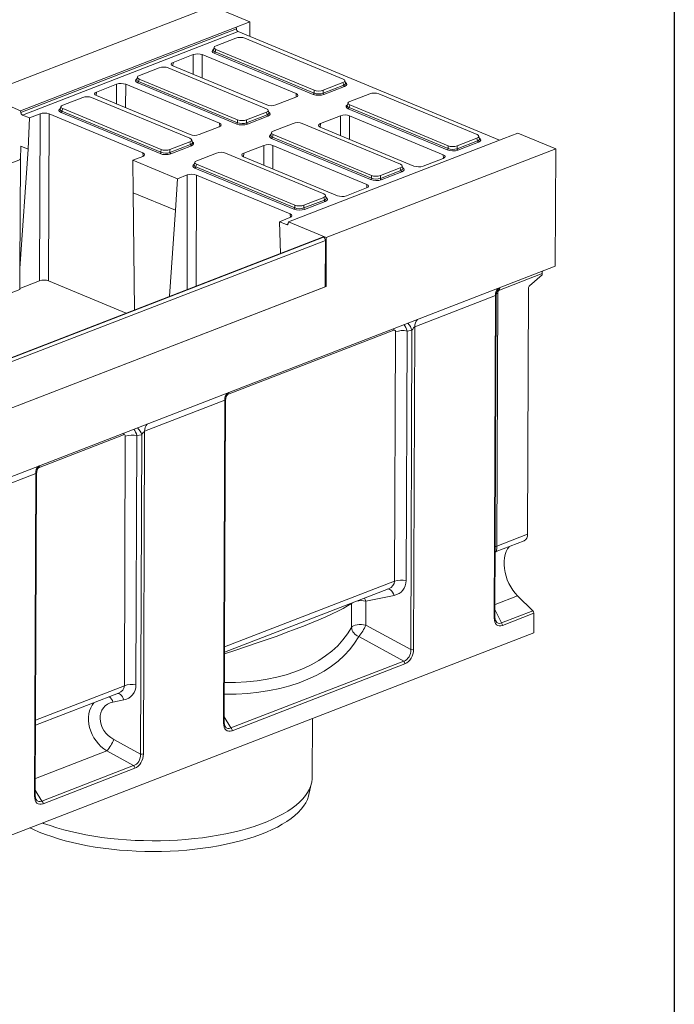
# Model space of a CAD drawing. Units: millimetres. Extents: x -657 to 11228, y -31 to 3696.
# Drawn here: x 3419 to 4150, y 829 to 1927 of the extents above; entities that cross this region are included whole.
import ezdxf

# ---------------------------------------------------------------- set-up
doc = ezdxf.new("R2010")
doc.units = ezdxf.units.MM
doc.header["$LTSCALE"] = 10
doc.layers.add('FORMAT', color=7, linetype='Continuous')

msp = doc.modelspace()

# ---------------------------------------------------------------- linework, layer by layer
at = {"color": 7, "linetype": 'Continuous', "lineweight": 15}
for p, q in [((3634.052, 1942.119), (3378.069, 1843.158)), ((3634.052, 1942.119), (3676.389, 1924.552)), ((3661.03, 1918.614), (3676.389, 1924.552)), ((3676.328, 1908.333), (3676.389, 1924.552)), ((3420.406, 1825.591), (3661.03, 1918.614)), ((3420.636, 1823.729), (3661.26, 1916.752)), ((3663.214, 1913.775), (3422.59, 1820.752)), ((3661.03, 1918.614), (3661.26, 1916.752)), ((3954.974, 1792.712), (3663.214, 1913.775)), ((3660.692, 1906.506), (3638.521, 1897.935)), ((3780.369, 1860.889), (3670.639, 1906.42)), ((3636.416, 1896.228), (3635.607, 1893.302)), ((3747.081, 1843.793), (3636.587, 1889.641)), ((3638.385, 1893.951), (3637.6, 1891.112)), ((3637.6, 1891.112), (3748.093, 1845.264)), ((3638.385, 1893.951), (3748.115, 1848.42)), ((3590.591, 1879.477), (3590.256, 1875.522)), ((3613.132, 1888.191), (3590.591, 1879.477)), ((3613.071, 1866.052), (3613.132, 1888.191)), ((3623.219, 1888.104), (3623.147, 1861.871)), ((3727.83, 1844.697), (3623.219, 1888.104)), ((3575.193, 1873.453), (3553.023, 1864.882)), ((3694.87, 1827.836), (3585.14, 1873.367)), ((3590.453, 1875.437), (3695.064, 1832.03)), ((3550.918, 1863.176), (3550.109, 1860.249)), ((3661.582, 1810.74), (3551.089, 1856.588)), ((3552.886, 1860.898), (3552.101, 1858.06)), ((3552.101, 1858.06), (3662.595, 1812.212)), ((3552.886, 1860.898), (3662.616, 1815.367)), ((3758.062, 1848.334), (3780.232, 1856.904)), ((3780.995, 1854.052), (3780.232, 1856.904)), ((3783.126, 1856.274), (3782.339, 1859.213)), ((3505.093, 1846.424), (3504.758, 1842.469)), ((3527.633, 1855.138), (3505.093, 1846.424)), ((3527.573, 1832.999), (3527.633, 1855.138)), ((3537.72, 1855.051), (3537.648, 1828.818)), ((3642.332, 1811.644), (3537.72, 1855.051)), ((3728.127, 1840.84), (3727.83, 1844.697)), ((3748.093, 1845.264), (3748.115, 1848.42)), ((3758.04, 1845.178), (3780.995, 1854.052)), ((3758.062, 1848.334), (3758.04, 1845.178)), ((3781.972, 1852.564), (3759.017, 1843.69)), ((3420.406, 1825.591), (3378.069, 1843.158)), ((3489.695, 1840.4), (3467.525, 1831.83)), ((3609.372, 1794.783), (3499.642, 1840.314)), ((3504.954, 1842.384), (3609.566, 1798.977)), ((3705.151, 1831.942), (3727.691, 1840.656)), ((3785.842, 1834.226), (3785.033, 1831.3)), ((3810.117, 1844.504), (3787.947, 1835.933)), ((3929.794, 1798.887), (3820.064, 1844.418)), ((3420.636, 1823.729), (3420.406, 1825.591)), ((3465.42, 1830.123), (3464.61, 1827.196)), ((3576.084, 1777.687), (3465.59, 1823.535)), ((3467.388, 1827.845), (3466.603, 1825.007)), ((3466.603, 1825.007), (3577.096, 1779.159)), ((3467.388, 1827.845), (3577.118, 1782.314)), ((3672.563, 1815.281), (3694.733, 1823.851)), ((3695.497, 1821), (3694.733, 1823.851)), ((3697.628, 1823.221), (3696.841, 1826.16)), ((3896.506, 1781.791), (3786.013, 1827.639)), ((3787.81, 1831.949), (3787.025, 1829.11)), ((3787.025, 1829.11), (3897.519, 1783.262)), ((3787.81, 1831.949), (3897.54, 1786.417)), ((3430.353, 1817.531), (3422.59, 1820.752)), ((3430.353, 1817.531), (3428.81, 1782.775)), ((3442.135, 1822.086), (3430.353, 1817.531)), ((3441.625, 1635.908), (3442.135, 1822.086)), ((3452.222, 1821.998), (3451.711, 1635.821)), ((3556.833, 1778.591), (3452.222, 1821.998)), ((3662.595, 1812.212), (3662.616, 1815.367)), ((3672.542, 1812.125), (3695.497, 1821)), ((3672.563, 1815.281), (3672.542, 1812.125)), ((3696.474, 1819.511), (3673.519, 1810.637)), ((3777.5, 1819.989), (3754.959, 1811.275)), ((3777.439, 1797.849), (3777.5, 1819.989)), ((3787.586, 1819.901), (3787.515, 1793.668)), ((3892.198, 1776.494), (3787.586, 1819.901)), ((3619.652, 1798.889), (3642.193, 1807.603)), ((3642.629, 1807.788), (3642.332, 1811.644)), ((3700.343, 1801.173), (3699.534, 1798.247)), ((3724.618, 1811.451), (3702.448, 1802.88)), ((3844.295, 1765.834), (3734.565, 1811.365)), ((3754.959, 1811.275), (3754.624, 1807.319)), ((3754.821, 1807.234), (3859.432, 1763.827)), ((3587.065, 1782.228), (3609.235, 1790.799)), ((3609.998, 1787.947), (3609.235, 1790.799)), ((3612.129, 1790.168), (3611.342, 1793.108)), ((3811.008, 1748.738), (3700.514, 1794.586)), ((3702.312, 1798.896), (3701.527, 1796.057)), ((3701.527, 1796.057), (3812.02, 1750.209)), ((3702.312, 1798.896), (3812.042, 1753.365)), ((3959.881, 1794.609), (3719.257, 1701.586)), ((3907.466, 1783.176), (3930.421, 1792.05)), ((3907.487, 1786.331), (3929.657, 1794.902)), ((3931.398, 1790.561), (3908.443, 1781.687)), ((3930.421, 1792.05), (3929.657, 1794.902)), ((3932.552, 1794.272), (3931.765, 1797.211)), ((3975.24, 1800.547), (3959.881, 1794.609)), ((3975.24, 1800.547), (4017.577, 1782.98)), ((3428.81, 1782.775), (3419.664, 1649.68)), ((3420.618, 1786.174), (3420.191, 1770.978)), ((3428.81, 1782.775), (3420.618, 1786.174)), ((3577.096, 1779.159), (3577.118, 1782.314)), ((3587.043, 1779.073), (3609.998, 1787.947)), ((3587.065, 1782.228), (3587.043, 1779.073)), ((3610.975, 1786.458), (3588.02, 1777.584)), ((3692.001, 1786.936), (3669.461, 1778.222)), ((3691.941, 1764.796), (3692.001, 1786.936)), ((3702.088, 1786.848), (3702.016, 1760.616)), ((3806.699, 1743.441), (3702.088, 1786.848)), ((4017.577, 1782.98), (3761.594, 1684.019)), ((3897.519, 1783.262), (3897.54, 1786.417)), ((3907.487, 1786.331), (3907.466, 1783.176)), ((4017.577, 1782.98), (4017.084, 1652.088)), ((3347.35, 1742.819), (3420.191, 1770.978)), ((3420.2, 1771.271), (3419.181, 1771.694)), ((3419.664, 1649.68), (3420.191, 1770.978)), ((3545.781, 1770.331), (3556.694, 1774.55)), ((3595.589, 1749.664), (3545.781, 1770.331)), ((3546.189, 1734.07), (3545.781, 1770.331)), ((3557.13, 1774.735), (3556.833, 1778.591)), ((3614.845, 1768.12), (3614.036, 1765.194)), ((3639.12, 1778.398), (3616.95, 1769.827)), ((3758.797, 1732.781), (3649.067, 1778.312)), ((3669.461, 1778.222), (3669.126, 1774.266)), ((3669.322, 1774.182), (3773.934, 1730.774)), ((3869.519, 1763.74), (3892.059, 1772.454)), ((3892.495, 1772.638), (3892.198, 1776.494)), ((3725.509, 1715.685), (3615.016, 1761.533)), ((3616.813, 1765.843), (3616.028, 1763.004)), ((3616.028, 1763.004), (3726.522, 1717.156)), ((3616.813, 1765.843), (3726.543, 1720.312)), ((3821.967, 1750.123), (3844.922, 1758.997)), ((3821.989, 1753.278), (3844.159, 1761.849)), ((3845.899, 1757.509), (3822.944, 1748.634)), ((3844.922, 1758.997), (3844.159, 1761.849)), ((3847.053, 1761.219), (3846.266, 1764.158)), ((3595.589, 1749.664), (3593.178, 1714.572)), ((3606.503, 1753.883), (3595.589, 1749.664)), ((3606.153, 1626.133), (3606.503, 1753.883)), ((3616.59, 1753.796), (3616.25, 1630.036)), ((3721.201, 1710.388), (3616.59, 1753.796)), ((3812.02, 1750.209), (3812.042, 1753.365)), ((3821.989, 1753.278), (3821.967, 1750.123)), ((3784.02, 1730.687), (3806.561, 1739.401)), ((3806.997, 1739.585), (3806.699, 1743.441)), ((3593.178, 1714.572), (3546.189, 1734.07)), ((3547.657, 1603.519), (3546.189, 1734.07)), ((3736.469, 1717.07), (3759.424, 1725.944)), ((3736.49, 1720.225), (3758.66, 1728.796)), ((3760.401, 1724.456), (3737.446, 1715.582)), ((3759.424, 1725.944), (3758.66, 1728.796)), ((3761.555, 1728.166), (3760.768, 1731.105)), ((3593.178, 1714.572), (3586.581, 1618.566)), ((3726.522, 1717.156), (3726.543, 1720.312)), ((3736.49, 1720.225), (3736.469, 1717.07)), ((3709.28, 1701.793), (3721.062, 1706.348)), ((3721.498, 1706.532), (3721.201, 1710.388)), ((3710.535, 1666.486), (3709.28, 1701.793)), ((3717.043, 1698.572), (3709.28, 1701.793)), ((3717.043, 1698.572), (3718.821, 1699.259)), ((3719.257, 1701.586), (3719.013, 1699.921)), ((3761.594, 1684.019), (3719.257, 1701.586)), ((3757.338, 1684.58), (3247.419, 1487.45)), ((3758.378, 1684.532), (3248.459, 1487.403)), ((3248.659, 1487.32), (3758.577, 1684.45)), ((3760.56, 1681.005), (3250.641, 1483.876)), ((3758.378, 1684.532), (3758.577, 1684.45)), ((3760.56, 1681.005), (3760.365, 1629.303)), ((3761.389, 1629.699), (3761.594, 1684.019)), ((2993.151, 1256.245), (4017.084, 1652.088)), ((3419.562, 1626.202), (3419.664, 1649.68)), ((4002.586, 1643.841), (3954.802, 1625.368)), ((3988.545, 1630.438), (4002.581, 1642.374)), ((4002.581, 1642.374), (4002.586, 1643.841)), ((3134.992, 1516.189), (3419.562, 1626.202)), ((3249.423, 1431.777), (3761.389, 1629.699)), ((3250.446, 1432.173), (3760.365, 1629.303)), ((3419.567, 1627.381), (3441.625, 1635.908)), ((3451.711, 1635.821), (3538.288, 1599.897)), ((3760.368, 1630.122), (3761.389, 1629.699)), ((3987.188, 1627.458), (3986.156, 1353.274)), ((3950.315, 1619.383), (3860.419, 1584.63)), ((3948.962, 1259.957), (3950.315, 1619.383)), ((3949.827, 1260.773), (3951.173, 1618.475)), ((3952.865, 1622.21), (3951.803, 1339.993)), ((3860.419, 1584.63), (3859.065, 1224.801)), ((3836.94, 1580.772), (3651.284, 1508.999)), ((3837.808, 1300.934), (3838.855, 1579.056)), ((3851.796, 1579.856), (3850.75, 1301.734)), ((3857.17, 1580.668), (3851.796, 1579.856)), ((3855.829, 1224.601), (3857.17, 1580.668)), ((3648.255, 1502.609), (3558.871, 1468.054)), ((3646.9, 1142.78), (3648.255, 1502.609)), ((3647.765, 1143.596), (3649.113, 1501.701)), ((3535.392, 1464.197), (3440.354, 1427.456)), ((3536.26, 1184.358), (3537.307, 1462.481)), ((3550.248, 1463.281), (3549.201, 1185.158)), ((3555.621, 1464.093), (3550.248, 1463.281)), ((3554.281, 1108.025), (3555.621, 1464.093)), ((3558.871, 1468.054), (3557.516, 1108.225)), ((3437.324, 1421.066), (3347.94, 1386.511)), ((3435.97, 1061.236), (3437.324, 1421.066)), ((3436.835, 1062.052), (3438.183, 1420.157)), ((3951.803, 1339.993), (3986.156, 1353.274)), ((3951.284, 1333.927), (3982.308, 1345.921)), ((3648.081, 1227.587), (3837.808, 1300.934)), ((3648.059, 1221.713), (3831.106, 1292.477)), ((3837.199, 1285.053), (3805.636, 1278.696)), ((3789.664, 1249.338), (3789.764, 1276)), ((3789.764, 1276), (3790.681, 1276.849)), ((3789.764, 1276), (3789.808, 1276.512)), ((3805.636, 1278.696), (3805.536, 1252.034)), ((3975.041, 1284.612), (3949.88, 1274.885)), ((3975.041, 1284.612), (3992.102, 1267.983)), ((3949.859, 1269.258), (3957.138, 1254.466)), ((3957.138, 1254.466), (3992.102, 1267.983)), ((3993.307, 1265.069), (3958.342, 1251.552)), ((3993.307, 1265.069), (3993.225, 1243.279)), ((3805.536, 1252.034), (3855.829, 1224.601)), ((2972.363, 848.624), (3993.225, 1243.279)), ((3848.095, 1211.785), (3797.801, 1239.218)), ((3655.174, 1137.204), (3848.095, 1211.785)), ((3849.397, 1208.781), (3656.476, 1134.2)), ((3437.129, 1140.17), (3529.557, 1175.902)), ((3437.151, 1146.043), (3536.26, 1184.358)), ((3535.651, 1168.477), (3523.465, 1166.023)), ((3647.787, 1149.488), (3655.174, 1137.204)), ((3745.84, 1082.279), (3746.086, 1147.737)), ((3524.3, 1124.379), (3554.281, 1108.025)), ((3516.565, 1111.563), (3436.905, 1080.767)), ((3546.547, 1095.209), (3516.565, 1111.563)), ((3444.244, 1055.66), (3546.547, 1095.209)), ((3547.848, 1092.205), (3445.546, 1052.656)), ((3436.857, 1067.944), (3444.244, 1055.66)), ((3742.237, 1063.048), (3745.132, 1076.026))]:
    msp.add_line(p, q, dxfattribs=at)
at = {"color": 7, "linetype": 'Continuous', "lineweight": 15, "flags": 128}
for points in [[(4002.908, 1646.607), (4002.685, 1645.396), (4002.586, 1643.841)], [(3954.802, 1625.368), (3954.901, 1626.923), (3955.147, 1628.228)], [(3952.865, 1622.21), (3951.757, 1621.713), (3951.362, 1621.494)], [(3836.94, 1580.772), (3837.039, 1582.327), (3837.061, 1582.493)], [(3535.392, 1464.197), (3535.49, 1465.751), (3535.513, 1465.917)], [(3951.803, 1339.993), (3950.695, 1339.497), (3950.122, 1339.17)], [(3965.791, 1339.536), (3965.633, 1339.35), (3963.835, 1336.807), (3962.356, 1333.867), (3961.221, 1330.574), (3960.445, 1326.978), (3960.042, 1323.135), (3960.017, 1319.102), (3960.37, 1314.942), (3961.096, 1310.717), (3962.184, 1306.491), (3963.618, 1302.33), (3965.375, 1298.296), (3967.429, 1294.451), (3969.749, 1290.852), (3972.299, 1287.556), (3975.041, 1284.612)], [(3837.199, 1285.053), (3836.454, 1286.863), (3835.573, 1288.482), (3834.584, 1289.858), (3833.519, 1290.947), (3832.412, 1291.713), (3831.299, 1292.131), (3830.402, 1292.205)], [(3805.636, 1278.696), (3804.891, 1280.506), (3804.072, 1282.026)], [(3789.664, 1249.338), (3790.645, 1250.233), (3792.08, 1251.022), (3793.904, 1251.669), (3796.033, 1252.145), (3798.369, 1252.427), (3800.806, 1252.504), (3803.232, 1252.371), (3805.536, 1252.034)], [(3528.854, 1175.63), (3529.751, 1175.556), (3530.864, 1175.137), (3531.97, 1174.371), (3533.035, 1173.283), (3534.025, 1171.907), (3534.906, 1170.288), (3535.651, 1168.477)], [(3646.9, 1142.78), (3647.189, 1142.91), (3647.424, 1143.056), (3647.601, 1143.215), (3647.715, 1143.383), (3647.763, 1143.557), (3647.765, 1143.596)], [(3444.817, 1031.269), (3446.086, 1030.791), (3453.239, 1028.259), (3460.714, 1025.882), (3468.492, 1023.667), (3476.549, 1021.62), (3484.864, 1019.747), (3493.412, 1018.052), (3502.169, 1016.542), (3511.112, 1015.22), (3520.213, 1014.091), (3529.448, 1013.156), (3538.789, 1012.419), (3548.212, 1011.882), (3557.689, 1011.547), (3567.192, 1011.414), (3576.696, 1011.483), (3586.174, 1011.756), (3595.597, 1012.23), (3604.941, 1012.904), (3614.177, 1013.777), (3623.281, 1014.847), (3632.226, 1016.109), (3640.987, 1017.561), (3649.539, 1019.198), (3657.857, 1021.016), (3665.919, 1023.009), (3673.701, 1025.172), (3681.182, 1027.499), (3688.339, 1029.983), (3695.154, 1032.618), (3701.606, 1035.395), (3707.677, 1038.307), (3713.35, 1041.345), (3718.609, 1044.502), (3723.439, 1047.767), (3727.826, 1051.132), (3731.759, 1054.587), (3735.225, 1058.123), (3738.214, 1061.729), (3740.72, 1065.395), (3742.733, 1069.111), (3744.25, 1072.866), (3745.264, 1076.65), (3745.774, 1080.452), (3745.84, 1082.279)], [(3436.835, 1062.052), (3436.833, 1062.013), (3436.784, 1061.84), (3436.67, 1061.672), (3436.494, 1061.513), (3436.258, 1061.366), (3435.97, 1061.236)], [(3742.237, 1063.048), (3741.784, 1061.272), (3740.456, 1057.534), (3738.627, 1053.832), (3736.305, 1050.176), (3733.495, 1046.576), (3730.206, 1043.044), (3726.447, 1039.589), (3722.229, 1036.221), (3717.563, 1032.951), (3712.465, 1029.786), (3706.947, 1026.738), (3701.027, 1023.813), (3694.721, 1021.022), (3688.047, 1018.371), (3681.025, 1015.868), (3673.675, 1013.522), (3666.018, 1011.338), (3658.076, 1009.322), (3649.872, 1007.481), (3641.429, 1005.82), (3632.773, 1004.344), (3623.928, 1003.056), (3614.919, 1001.961), (3605.773, 1001.062), (3596.515, 1000.361), (3587.173, 999.861), (3577.774, 999.562), (3568.344, 999.467), (3558.911, 999.574), (3549.502, 999.884), (3540.144, 1000.395), (3530.864, 1001.107), (3521.688, 1002.017), (3512.644, 1003.123), (3503.758, 1004.421), (3495.054, 1005.908), (3486.559, 1007.579), (3478.296, 1009.43), (3470.289, 1011.455), (3462.562, 1013.648), (3455.137, 1016.003), (3448.035, 1018.514), (3441.276, 1021.173)], [(3441.276, 1021.173), (3434.881, 1023.972), (3430.886, 1025.884)]]:
    msp.add_lwpolyline(points, dxfattribs=at)
at = {"color": 7, "linetype": 'Continuous', "lineweight": 15}
for centre, radius, start, end in [((3665.009, 1917.082), 3.763, 185.031274, 241.518881), ((3635.751, 1891.301), 1.859, 296.750099, 354.189382), ((3550.252, 1858.248), 1.859, 296.750099, 354.189382), ((3746.244, 1845.453), 1.859, 296.750099, 354.189382), ((3759.914, 1845.343), 1.881, 185.031274, 241.518881), ((3782.869, 1854.217), 1.881, 185.031274, 241.518881), ((3424.384, 1824.059), 3.763, 185.031274, 241.518881), ((3464.754, 1825.195), 1.859, 296.750099, 354.189382), ((3785.176, 1829.298), 1.859, 296.750099, 354.189382), ((3660.746, 1812.4), 1.859, 296.750099, 354.189382), ((3674.416, 1812.29), 1.881, 185.031274, 241.518881), ((3697.371, 1821.165), 1.881, 185.031274, 241.518881), ((3699.678, 1796.245), 1.859, 296.750099, 354.189382), ((3932.295, 1792.215), 1.881, 185.031274, 241.518881), ((3575.247, 1779.347), 1.859, 296.750099, 354.189382), ((3588.918, 1779.238), 1.881, 185.031274, 241.518881), ((3611.873, 1788.112), 1.881, 185.031274, 241.518881), ((3895.67, 1783.45), 1.859, 296.750099, 354.189382), ((3909.34, 1783.341), 1.881, 185.031274, 241.518881), ((3614.179, 1763.193), 1.859, 296.750099, 354.189382), ((3846.796, 1759.162), 1.881, 185.031274, 241.518881), ((3810.171, 1750.397), 1.859, 296.750099, 354.189382), ((3823.841, 1750.288), 1.881, 185.031274, 241.518881), ((3761.298, 1726.109), 1.881, 185.031274, 241.518881), ((3724.673, 1717.345), 1.859, 296.750099, 354.189382), ((3738.343, 1717.235), 1.881, 185.031274, 241.518881), ((3717.587, 1699.891), 1.427, 247.594448, 1.208903), ((3757.8, 1683.282), 1.378, 65.208043, 109.606579), ((3756.723, 1681.09), 3.838, 358.741383, 61.103355), ((3960.77, 1620.112), 10.481, 135.878348, 183.991221), ((3991.276, 1627.396), 4.088, 131.915701, 179.139998), ((3870.874, 1585.359), 10.481, 135.878348, 183.991221), ((3842.241, 1577.005), 15.371, 13.786379, 48.16737), ((3846.824, 1555.214), 25.139, 78.592539, 108.48201), ((3658.71, 1503.339), 10.481, 135.878348, 183.991221), ((3540.693, 1460.43), 15.371, 13.786379, 48.16737), ((3569.326, 1468.784), 10.481, 135.878348, 183.991221), ((3545.276, 1438.639), 25.139, 78.592539, 108.48201), ((3447.78, 1421.795), 10.481, 135.878348, 183.991221), ((3978.985, 1352.344), 7.231, 297.354768, 7.391761), ((3845.778, 1277.092), 25.139, 78.592539, 108.48201), ((3800.586, 1252.368), 26.808, 79.142449, 101.200897), ((3989.101, 1265.035), 4.207, 0.458832, 44.474839), ((3769.638, 1264.957), 38.153, 317.575187, 340.20106), ((3948.769, 1261.028), 1.088, 280.217763, 346.453203), ((3954.136, 1251.518), 4.207, 0.458832, 44.474839), ((3801.958, 1250.892), 12.392, 187.206052, 250.399875), ((3857.072, 1230.761), 6.285, 258.592539, 288.48201), ((3845.222, 1208.756), 4.175, 0.344933, 46.511301), ((3544.229, 1160.516), 25.139, 78.592539, 108.48201), ((3510.742, 1162.152), 13.298, 16.925085, 48.151077), ((3652.301, 1134.175), 4.175, 0.344933, 46.511301), ((3488.402, 1137.302), 38.153, 317.575187, 340.20106), ((3555.524, 1114.185), 6.285, 258.592539, 288.48201), ((3543.673, 1092.18), 4.175, 0.344933, 46.511301), ((3441.371, 1052.631), 4.175, 0.344933, 46.511301)]:
    msp.add_arc(centre, radius, start, end, dxfattribs=at)
for centre, major_axis, ratio, start_param, end_param in [((3665.592, 1904.347), (7.143, -0.024), 0.4128719, 0.78771544, 2.32835351), ((3618.106, 1886.116), (7.143, -0.027), 0.40170669, 0.77448571, 2.34254298), ((3643.009, 1891.977), (8.834, -0.036), 0.38870853, 2.52771608, 3.90017106), ((3643.014, 1893.286), (7.448, 0.34), 0.38291574, 3.0173012, 3.8812698), ((3643.736, 1895.897), (7.361, -0.03), 0.38870853, 2.35953299, 3.90017106), ((3595.593, 1877.413), (7.162, -0.027), 0.39951276, 2.34537469, 3.91343196), ((3580.094, 1871.294), (7.143, -0.024), 0.4128719, 0.78771544, 2.32835351), ((3532.607, 1853.063), (7.143, -0.027), 0.40170669, 0.77448571, 2.34254298), ((3557.51, 1858.924), (8.834, -0.036), 0.38870853, 2.52771608, 3.90017106), ((3557.515, 1860.233), (7.448, 0.34), 0.38291574, 3.0173012, 3.8812698), ((3558.237, 1862.844), (7.361, -0.03), 0.38870853, 2.35953299, 3.90017106), ((3775.017, 1858.942), (7.361, -0.03), 0.38870853, 5.50112564, 7.04176371), ((3775.72, 1856.318), (7.445, -0.403), 0.38388087, 5.52045727, 6.40790714), ((3775.715, 1855.009), (8.834, -0.036), 0.38870853, 5.50112564, 6.89726643), ((3510.095, 1844.36), (7.162, -0.027), 0.39951276, 2.34537469, 3.91343196), ((3722.69, 1842.72), (7.162, -0.027), 0.39951276, 5.48696734, 7.05502461), ((3753.141, 1847.59), (7.143, -0.018), 0.46203817, 3.92872881, 5.46936687), ((3753.161, 1850.493), (7.143, -0.024), 0.4128719, 3.9293081, 5.46994616), ((3815.018, 1842.345), (7.143, -0.024), 0.4128719, 0.78771544, 2.32835351), ((3494.596, 1838.241), (7.143, -0.024), 0.4128719, 0.78771544, 2.32835351), ((3753.136, 1846.281), (8.571, -0.029), 0.4128719, 3.9293081, 5.46994616), ((3793.161, 1833.895), (7.361, -0.03), 0.38870853, 2.35953299, 3.90017106), ((3447.109, 1820.011), (7.143, -0.027), 0.40170669, 0.77448571, 2.34254298), ((3472.012, 1825.871), (8.834, -0.036), 0.38870853, 2.52771608, 3.90017106), ((3472.017, 1827.18), (7.448, 0.34), 0.38291574, 3.0173012, 3.8812698), ((3472.739, 1829.792), (7.361, -0.03), 0.38870853, 2.35953299, 3.90017106), ((3689.519, 1825.889), (7.361, -0.03), 0.38870853, 5.50112564, 7.04176371), ((3700.177, 1834.017), (7.143, -0.027), 0.40170669, 3.91607837, 5.48413564), ((3690.221, 1823.265), (7.445, -0.403), 0.38388087, 5.52045727, 6.40790714), ((3690.217, 1821.957), (8.834, -0.036), 0.38870853, 5.50112564, 6.89726643), ((3792.434, 1829.974), (8.834, -0.036), 0.38870853, 2.52771608, 3.90017106), ((3792.439, 1831.283), (7.448, 0.34), 0.38291574, 3.0173012, 3.8812698), ((3667.643, 1814.537), (7.143, -0.018), 0.46203817, 3.92872881, 5.46936687), ((3667.662, 1817.44), (7.143, -0.024), 0.4128719, 3.9293081, 5.46994616), ((3729.519, 1809.292), (7.143, -0.024), 0.4128719, 0.78771544, 2.32835351), ((3782.473, 1817.914), (7.143, -0.027), 0.40170669, 0.77448571, 2.34254298), ((3637.191, 1809.667), (7.162, -0.027), 0.39951276, 5.48696734, 7.05502461), ((3667.638, 1813.228), (8.571, -0.029), 0.4128719, 3.9293081, 5.46994616), ((3707.663, 1800.842), (7.361, -0.03), 0.38870853, 2.35953299, 3.90017106), ((3759.961, 1809.211), (7.162, -0.027), 0.39951276, 2.34537469, 3.91343196), ((3604.02, 1792.837), (7.361, -0.03), 0.38870853, 5.50112564, 7.04176371), ((3614.679, 1800.964), (7.143, -0.027), 0.40170669, 3.91607837, 5.48413564), ((3604.723, 1790.213), (7.445, -0.403), 0.38388087, 5.52045727, 6.40790714), ((3604.718, 1788.904), (8.834, -0.036), 0.38870853, 5.50112564, 6.89726643), ((3706.936, 1796.922), (8.834, -0.036), 0.38870853, 2.52771608, 3.90017106), ((3706.94, 1798.231), (7.448, 0.34), 0.38291574, 3.0173012, 3.8812698), ((3924.443, 1796.94), (7.361, -0.03), 0.38870853, 5.50112564, 7.04176371), ((3925.145, 1794.316), (7.445, -0.403), 0.38388087, 5.52045727, 6.40790714), ((3925.14, 1793.007), (8.834, -0.036), 0.38870853, 5.50112564, 6.89726643), ((3582.144, 1781.484), (7.143, -0.018), 0.46203817, 3.92872881, 5.46936687), ((3582.164, 1784.387), (7.143, -0.024), 0.4128719, 3.9293081, 5.46994616), ((3644.021, 1776.239), (7.143, -0.024), 0.4128719, 0.78771544, 2.32835351), ((3696.975, 1784.861), (7.143, -0.027), 0.40170669, 0.77448571, 2.34254298), ((3902.562, 1784.278), (8.571, -0.029), 0.4128719, 3.9293081, 5.46994616), ((3902.566, 1785.587), (7.143, -0.018), 0.46203817, 3.92872881, 5.46936687), ((3902.586, 1788.49), (7.143, -0.024), 0.4128719, 3.9293081, 5.46994616), ((3551.693, 1776.615), (7.162, -0.027), 0.39951276, 5.48696734, 7.05502461), ((3582.139, 1780.175), (8.571, -0.029), 0.4128719, 3.9293081, 5.46994616), ((3622.164, 1767.789), (7.361, -0.03), 0.38870853, 2.35953299, 3.90017106), ((3674.462, 1776.158), (7.162, -0.027), 0.39951276, 2.34537469, 3.91343196), ((3887.057, 1774.518), (7.162, -0.027), 0.39951276, 5.48696734, 7.05502461), ((3621.437, 1763.869), (8.834, -0.036), 0.38870853, 2.52771608, 3.90017106), ((3621.442, 1765.178), (7.448, 0.34), 0.38291574, 3.0173012, 3.8812698), ((3838.944, 1763.887), (7.361, -0.03), 0.38870853, 5.50112564, 7.04176371), ((3839.647, 1761.263), (7.445, -0.403), 0.38388087, 5.52045727, 6.40790714), ((3839.642, 1759.954), (8.834, -0.036), 0.38870853, 5.50112564, 6.89726643), ((3864.545, 1765.815), (7.143, -0.027), 0.40170669, 3.91607837, 5.48413564), ((3611.477, 1751.808), (7.143, -0.027), 0.40170669, 0.77448571, 2.34254298), ((3817.063, 1751.225), (8.571, -0.029), 0.4128719, 3.9293081, 5.46994616), ((3817.068, 1752.534), (7.143, -0.018), 0.46203817, 3.92872881, 5.46936687), ((3817.088, 1755.438), (7.143, -0.024), 0.4128719, 3.9293081, 5.46994616), ((3801.559, 1741.465), (7.162, -0.027), 0.39951276, 5.48696734, 7.05502461), ((3753.446, 1730.834), (7.361, -0.03), 0.38870853, 5.50112564, 7.04176371), ((3754.148, 1728.21), (7.445, -0.403), 0.38388087, 5.52045727, 6.40790714), ((3754.143, 1726.901), (8.834, -0.036), 0.38870853, 5.50112564, 6.89726643), ((3779.047, 1732.762), (7.143, -0.027), 0.40170669, 3.91607837, 5.48413564), ((3731.565, 1718.173), (8.571, -0.029), 0.4128719, 3.9293081, 5.46994616), ((3731.57, 1719.482), (7.143, -0.018), 0.46203817, 3.92872881, 5.46936687), ((3731.589, 1722.385), (7.143, -0.024), 0.4128719, 3.9293081, 5.46994616), ((3716.061, 1708.412), (7.162, -0.027), 0.39951276, 5.48696734, 7.05502461), ((3446.598, 1633.833), (7.143, -0.027), 0.40170669, 0.77448571, 2.34254298), ((3955.089, 1622.697), (0.919, 2.719), 0.74463772, 0.55547737, 1.99223477), ((3948.301, 1614.493), (2.532, 4.904), 0.27640738, 5.7956663, 6.58544525), ((3836.675, 1577.888), (1.362, 2.894), 0.58842986, 5.38201129, 6.8355614), ((3844.644, 1574.581), (-0.6, 14.332), 0.54749878, 5.06629232, 5.71725601), ((3858.405, 1579.74), (2.532, 4.904), 0.27640738, 0.30225994, 1.52399042), ((3646.241, 1497.719), (2.532, 4.904), 0.27640738, 5.79824129, 6.58544525), ((3535.126, 1461.312), (1.362, 2.894), 0.58842986, 5.38201129, 6.8355614), ((3543.096, 1458.005), (-0.6, 14.332), 0.54749878, 5.06629232, 5.71725601), ((3556.857, 1463.164), (2.532, 4.904), 0.27640738, 0.30225994, 1.52399042), ((3435.31, 1416.175), (2.532, 4.904), 0.27640738, 5.79824129, 6.58544525), ((3950.788, 1345.989), (-0.473, 12.066), 0.07452562, 3.1672481, 4.18949007), ((3823.876, 1301.935), (13.837, -2.189), 0.74358134, 5.37505327, 6.39745219), ((3828.848, 1306.042), (17.742, -15.717), 0.81702893, 5.73008339, 6.9060886), ((3568.051, 1222.777), (232.285, 64.831), 0.10555936, 5.03438808, 5.94948693), ((3960.094, 1266.428), (7.209, 14.918), 0.56857868, 2.27047661, 3.68800273), ((3958.102, 1267.255), (4.933, 13.201), 0.52203109, 2.68426985, 3.64884533), ((3568.528, 1349.517), (225.584, -90.807), 0.59330626, 5.29625649, 6.21135534), ((3565.766, 1340.808), (237.57, -89.694), 0.58815663, 5.27508867, 6.19547047), ((3846.182, 1223.044), (1.616, 11.548), 0.82644099, 3.50827306, 4.96182316), ((3848.174, 1222.217), (4.45, 13.697), 0.72569311, 3.67495601, 5.12850612), ((3522.328, 1185.359), (13.837, -2.189), 0.74358134, 5.37505327, 6.39745219), ((3527.3, 1189.466), (17.742, -15.717), 0.81702893, 5.73008339, 6.9060886), ((3527.366, 1139.616), (-21.279, 29.263), 0.7816111, 0.18352008, 2.03926724), ((3532.337, 1143.723), (18.851, -16.699), 0.81702893, 2.58849074, 4.98622642), ((3657.803, 1148.622), (6.808, 14.472), 0.58842986, 2.24041864, 3.69396875), ((3655.811, 1149.448), (4.604, 12.625), 0.54737439, 2.7250903, 3.65254616), ((3544.634, 1106.468), (1.616, 11.548), 0.82644099, 3.50827306, 4.96182316), ((3546.626, 1105.642), (4.45, 13.697), 0.72569311, 3.67495601, 5.12850612), ((3446.873, 1067.078), (6.808, 14.472), 0.58842986, 2.24041864, 3.69396875), ((3444.88, 1067.905), (4.604, 12.625), 0.54737439, 2.7250903, 3.65254616)]:
    msp.add_ellipse(centre, major_axis=major_axis, ratio=ratio, start_param=start_param, end_param=end_param, dxfattribs=at)
for points, knots in [([(3951.21, 1618.377), (3951.215, 1618.967), (3951.227, 1620.296), (3951.671, 1622.271), (3952.386, 1624.191), (3953.303, 1625.838), (3954.276, 1627.126), (3954.976, 1627.886), (3955.263, 1628.132), (3955.27, 1628.138)], [0, 0, 0, 0, 0.15499602, 0.34861708, 0.53119094, 0.70184569, 0.85799639, 0.99624656, 1, 1, 1, 1]), ([(3649.135, 1501.626), (3649.128, 1501.723), (3649.061, 1502.583), (3649.306, 1504.163), (3649.838, 1506.239), (3650.652, 1508.064), (3651.6, 1509.579), (3652.538, 1510.728), (3653.096, 1511.247), (3653.329, 1511.463)], [0, 0, 0, 0, 0.025129, 0.22247764, 0.40879669, 0.58411164, 0.74697384, 0.8942747, 1, 1, 1, 1]), ([(3438.205, 1420.082), (3438.198, 1420.179), (3438.131, 1421.039), (3438.376, 1422.619), (3438.908, 1424.696), (3439.722, 1426.52), (3440.67, 1428.035), (3441.608, 1429.184), (3442.166, 1429.703), (3442.398, 1429.92)], [0, 0, 0, 0, 0.025129, 0.22247764, 0.40879669, 0.58411164, 0.74697384, 0.8942747, 1, 1, 1, 1]), ([(3950.1, 1333.316), (3950.235, 1333.413), (3950.588, 1333.664), (3951.062, 1333.806), (3951.353, 1333.894)], [0, 0, 0, 0, 0.38419134, 1, 1, 1, 1]), ([(3950.686, 1256.493), (3950.639, 1256.571), (3950.385, 1256.984), (3950.056, 1258.121), (3949.845, 1259.533), (3949.832, 1260.469), (3949.827, 1260.773)], [0, 0, 0, 0, 0.08500576, 0.45195969, 0.82215561, 1, 1, 1, 1]), ([(3648.878, 1138.863), (3648.756, 1139.049), (3648.417, 1139.568), (3648.012, 1140.845), (3647.787, 1142.299), (3647.771, 1143.267), (3647.765, 1143.596)], [0, 0, 0, 0, 0.18173438, 0.50684548, 0.83231237, 1, 1, 1, 1]), ([(3437.948, 1057.319), (3437.826, 1057.505), (3437.487, 1058.024), (3437.081, 1059.302), (3436.856, 1060.755), (3436.84, 1061.723), (3436.835, 1062.052)], [0, 0, 0, 0, 0.18173438, 0.50684548, 0.83231237, 1, 1, 1, 1])]:
    msp.add_open_spline(points, degree=3, knots=knots, dxfattribs=at)
at = {"layer": 'FORMAT', "color": 7, "lineweight": 30}
msp.add_line((4150, 2910), (4150, 50), dxfattribs=at)

doc.saveas('drawing.dxf')
